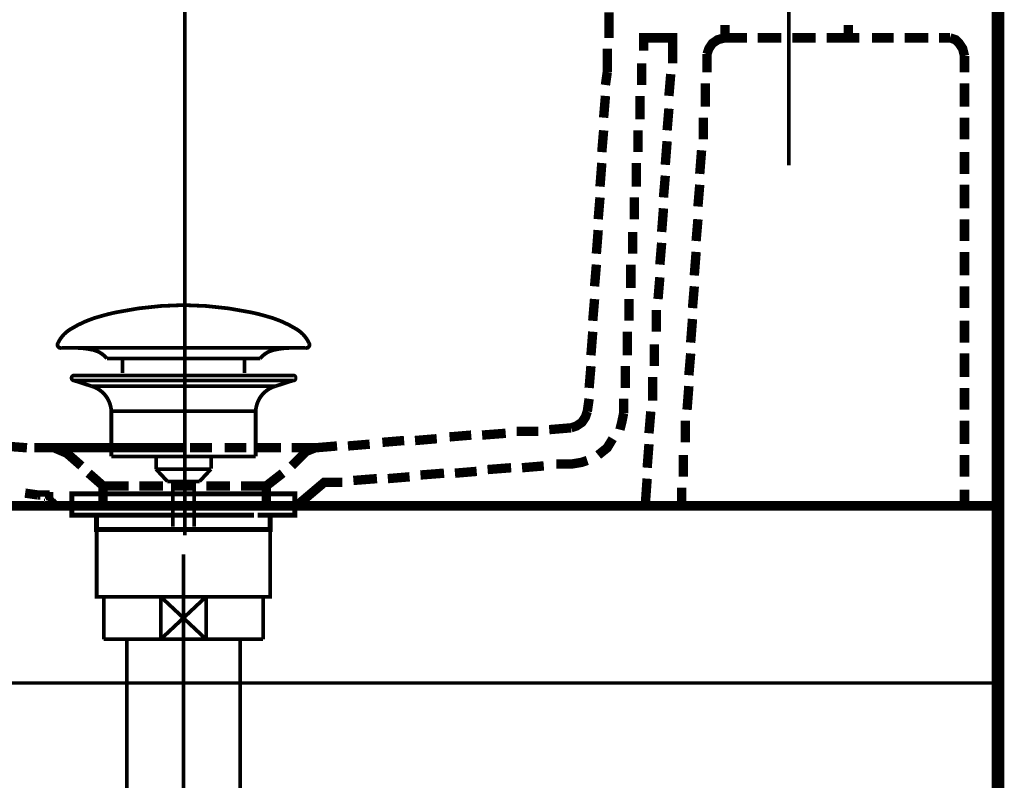
# Model space of a CAD drawing. Extents: x 66 to 487, y -248 to -11.
# Drawn here: x 444 to 472, y -174 to -152 of the extents above; entities that cross this region are included whole.
import ezdxf

# ---------------------------------------------------------------- set-up
doc = ezdxf.new("R2010")
doc.units = 0
doc.linetypes.add('AIGENLINE002', pattern=[14, 11, -1, 1, -1])
for name, color, linetype in [('LAYER_10', 7, 'CONTINUOUS'), ('LAYER_19', 7, 'CONTINUOUS'), ('LAYER_27', 7, 'CONTINUOUS'), ('LAYER_28', 7, 'CONTINUOUS'), ('LAYER_38', 7, 'CONTINUOUS'), ('LAYER_40', 7, 'CONTINUOUS'), ('LAYER_41', 7, 'CONTINUOUS')]:
    doc.layers.add(name, color=color, linetype=linetype)

# ---------------------------------------------------------------- blocks, each defined once
blk = doc.blocks.new('AIGNBL13020003')
at = {"layer": 'LAYER_19', "const_width": 0.1411}
for points in [[(446.2637, -165.7432), (445.5712, -165.7432)], [(451.5561, -165.7432), (450.8636, -165.7432)]]:
    blk.add_lwpolyline(points, dxfattribs=at)
blk = doc.blocks.new('AIGNBL13010002')
at = {"layer": 'LAYER_19', "const_width": 0.1411}
for points in [[(445.7662, -166.0436), (445.4135, -166.0436), (445.4135, -165.7432), (445.7662, -165.7432)], [(446.2637, -165.7432), (445.5712, -165.7432)], [(446.2637, -165.7432), (446.6165, -165.7432)], [(446.2637, -165.7432), (446.6165, -165.7432)], [(446.5655, -165.7432), (450.9608, -165.7432)], [(447.3951, -165.7432), (450.1208, -165.7432)], [(447.3951, -165.7432), (450.1208, -165.7432)], [(450.5101, -165.7432), (450.8629, -165.7432)], [(450.5101, -165.7432), (450.8629, -165.7432)], [(451.5561, -165.7432), (450.8636, -165.7432)], [(451.3604, -165.7432), (451.7132, -165.7432), (451.7132, -166.0436), (451.3604, -166.0436)], [(446.1703, -166.3433), (445.4135, -166.3433), (445.4135, -166.0436), (445.7662, -166.0436)], [(450.5611, -166.0436), (446.1659, -166.0436)], [(446.5655, -166.0436), (450.9608, -166.0436)], [(451.3604, -166.0436), (451.7132, -166.0436), (451.7132, -166.3433), (451.0062, -166.3433)], [(446.4663, -166.7437), (446.1135, -166.7437), (446.1135, -166.3427), (446.4663, -166.3427)], [(450.5611, -166.3433), (446.1659, -166.3433)], [(447.065, -166.3427), (450.3613, -166.3427)], [(450.661, -166.3427), (451.0131, -166.3427), (451.0131, -166.7443), (450.661, -166.7443)], [(450.661, -166.7437), (446.4122, -166.7437)]]:
    blk.add_lwpolyline(points, dxfattribs=at)
at = {"layer": 'LAYER_19', "const_width": 0.1058}
blk.add_lwpolyline([(446.1149, -166.7437), (451.0145, -166.7437), (451.0145, -168.644), (446.1149, -168.644)], close=True, dxfattribs=at)
at = {"layer": 'LAYER_19'}
blk.add_blockref('AIGNBL13020003', (0, 0), dxfattribs=at)
blk = doc.blocks.new('AIGNBL13020011')
at = {"layer": 'LAYER_19', "const_width": 0.1058}
for points in [[(445.0252, -161.4819, -0.1523433), (445.3728, -161.0937, -0.077939), (446.2794, -160.7106, -0.0191132), (446.6658, -160.6155, -0.0501262), (448.5671, -160.4109)], [(452.1087, -161.4819, 0.1523178), (451.7612, -161.0937, 0.0779498), (450.8548, -160.7106, 0.0191177), (450.4685, -160.6155, 0.0501338), (448.5667, -160.4109)], [(445.0252, -161.4819, 0.6943626), (445.1192, -161.6191)], [(452.1087, -161.4819, -0.6936611), (452.015, -161.6191)], [(446.4025, -161.9209, 0.1732092), (446.0146, -161.6779, 0.0597298), (445.522, -161.6187)], [(450.7317, -161.9209, -0.1726041), (451.116, -161.6789, -0.0602855), (451.6043, -161.6191)]]:
    blk.add_lwpolyline(points, format="xyb", dxfattribs=at)
for points in [[(452.0146, -161.6191), (445.1192, -161.6191)], [(451.595, -161.6191), (451.6119, -161.6187)], [(452.015, -161.6191), (452.0146, -161.6191)], [(446.4025, -161.9209), (450.7317, -161.9209)], [(446.8456, -162.3256), (446.8456, -161.9209)], [(450.2886, -162.3256), (450.2886, -161.9209)]]:
    blk.add_lwpolyline(points, dxfattribs=at)
blk = doc.blocks.new('AIGNBL13010010')
at = {"layer": 'LAYER_19', "const_width": 0.1058}
for points in [[(445.4765, -162.54), (445.471, -162.5396), (445.4686, -162.5393), (445.462, -162.5382), (445.4493, -162.5344), (445.4266, -162.5193), (445.4114, -162.4965), (445.4059, -162.4693), (445.4073, -162.4555), (445.4114, -162.4425), (445.4266, -162.4194), (445.4493, -162.4046), (445.462, -162.4004), (445.4686, -162.3994), (445.471, -162.3991), (445.4765, -162.3991)], [(445.4765, -162.3991), (451.6577, -162.3991)], [(445.9747, -162.7012), (445.4762, -162.54)], [(445.4765, -162.54), (451.6577, -162.54)], [(451.1592, -162.7012), (451.6577, -162.54)], [(445.9747, -162.7012)], [(451.1592, -162.7012), (448.5667, -162.7012), (447.2707, -162.7012), (446.6223, -162.7012), (446.1703, -162.7012), (445.9747, -162.7012)], [(446.5283, -164.6842), (446.5283, -163.4057)], [(446.529, -163.4057), (446.5286, -163.4057), (446.5283, -163.4057)], [(446.529, -163.4057), (450.6055, -163.4057)], [(450.6055, -163.4057), (450.6055, -164.6842)], [(446.5283, -164.6842), (450.6055, -164.6842)], [(447.7926, -165.0432), (447.7926, -164.6842)], [(449.3471, -164.6842), (449.3471, -165.0325)], [(447.7926, -165.0432), (449.3412, -165.0432)], [(448.114, -165.389), (447.793, -165.0432)], [(449.3412, -165.0432), (449.0201, -165.3887)], [(449.0201, -165.389), (448.114, -165.389)], [(448.265, -166.6699), (448.265, -165.389)], [(448.8689, -165.389), (448.8689, -166.6699)]]:
    blk.add_lwpolyline(points, dxfattribs=at)
for points in [[(451.6577, -162.3991, -0.5293829), (451.728, -162.4693, -0.5300458), (451.6577, -162.54)], [(446.5283, -163.4057, 0.3193473), (445.9747, -162.7012)], [(451.1592, -162.7012, 0.3191237), (450.6055, -163.4057)]]:
    blk.add_lwpolyline(points, format="xyb", dxfattribs=at)
at = {"layer": 'LAYER_19'}
blk.add_blockref('AIGNBL13020011', (0, 0), dxfattribs=at)
blk = doc.blocks.new('AIGNBL1B030004')
at = {"layer": 'LAYER_27', "const_width": 0.1058}
blk.add_lwpolyline([(450.6621, -168.644), (450.8143, -168.644)], dxfattribs=at)
blk = doc.blocks.new('AIGNBL1B030005')
at = {"layer": 'LAYER_27', "const_width": 0.1058}
blk.add_lwpolyline([(446.3144, -169.5938), (446.3144, -168.644)], dxfattribs=at)
blk = doc.blocks.new('AIGNBL1B030006')
at = {"layer": 'LAYER_27', "const_width": 0.1058}
blk.add_lwpolyline([(448.5647, -169.2438), (449.2048, -169.8439)], dxfattribs=at)
blk = doc.blocks.new('AIGNBL1B030007')
at = {"layer": 'LAYER_27', "const_width": 0.1058}
blk.add_lwpolyline([(448.5647, -169.2438), (449.2048, -168.644)], dxfattribs=at)
blk = doc.blocks.new('AIGNBL1B030008')
at = {"layer": 'LAYER_27', "const_width": 0.1058}
blk.add_lwpolyline([(449.2048, -169.8439), (447.9239, -169.8439)], dxfattribs=at)
blk = doc.blocks.new('AIGNBL1B030009')
at = {"layer": 'LAYER_27', "const_width": 0.1058}
blk.add_lwpolyline([(450.8143, -169.8439), (449.2048, -169.8439)], dxfattribs=at)
blk = doc.blocks.new('AIGNBL1B03000A')
at = {"layer": 'LAYER_27', "const_width": 0.1058}
blk.add_lwpolyline([(447.9239, -168.644), (449.2048, -168.644)], dxfattribs=at)
blk = doc.blocks.new('AIGNBL1B03000B')
at = {"layer": 'LAYER_27', "const_width": 0.1058}
blk.add_lwpolyline([(449.2048, -168.644), (449.2048, -169.8439)], dxfattribs=at)
blk = doc.blocks.new('AIGNBL1B03000C')
at = {"layer": 'LAYER_27', "const_width": 0.1058}
blk.add_lwpolyline([(449.2048, -168.644), (450.6621, -168.644)], dxfattribs=at)
blk = doc.blocks.new('AIGNBL1B03000D')
at = {"layer": 'LAYER_27', "const_width": 0.1058}
blk.add_lwpolyline([(450.8143, -168.644), (450.8143, -169.8439)], dxfattribs=at)
blk = doc.blocks.new('AIGNBL1B03000E')
at = {"layer": 'LAYER_27', "const_width": 0.1058}
blk.add_lwpolyline([(446.3144, -169.8439), (446.3144, -169.5938)], dxfattribs=at)
blk = doc.blocks.new('AIGNBL1B03000F')
at = {"layer": 'LAYER_27', "const_width": 0.1058}
blk.add_lwpolyline([(446.3144, -168.644), (447.9239, -168.644)], dxfattribs=at)
blk = doc.blocks.new('AIGNBL1B030010')
at = {"layer": 'LAYER_27', "const_width": 0.1058}
blk.add_lwpolyline([(447.9239, -169.8439), (447.9239, -168.644)], dxfattribs=at)
blk = doc.blocks.new('AIGNBL1B030011')
at = {"layer": 'LAYER_27', "const_width": 0.1058}
blk.add_lwpolyline([(447.9239, -169.8439), (446.3144, -169.8439)], dxfattribs=at)
blk = doc.blocks.new('AIGNBL1B030012')
at = {"layer": 'LAYER_27', "const_width": 0.1058}
blk.add_lwpolyline([(447.9239, -168.644), (448.5647, -169.2438)], dxfattribs=at)
blk = doc.blocks.new('AIGNBL1B030013')
at = {"layer": 'LAYER_27', "const_width": 0.1058}
blk.add_lwpolyline([(447.9239, -169.8439), (448.5647, -169.2438)], dxfattribs=at)
blk = doc.blocks.new('AIGNBL1B020003')
at = {"layer": 'LAYER_27'}
for name in ['AIGNBL1B030005', 'AIGNBL1B03000F', 'AIGNBL1B03000A', 'AIGNBL1B030010', 'AIGNBL1B030012', 'AIGNBL1B030007', 'AIGNBL1B03000B', 'AIGNBL1B03000C', 'AIGNBL1B030004', 'AIGNBL1B03000D', 'AIGNBL1B030013', 'AIGNBL1B030006', 'AIGNBL1B03000E', 'AIGNBL1B030011', 'AIGNBL1B030008', 'AIGNBL1B030009']:
    blk.add_blockref(name, (0, 0), dxfattribs=at)
blk = doc.blocks.new('AIGNBL1B020059')
at = {"layer": 'LAYER_27', "linetype": 'AIGENLINE002', "const_width": 0.1058, "flags": 128}
blk.add_lwpolyline([(448.5647, -167.444), (448.5647, -175.6788)], dxfattribs=at)
blk = doc.blocks.new('AIGNBL1B03005D')
at = {"layer": 'LAYER_27', "const_width": 0.1058}
blk.add_lwpolyline([(446.9648, -169.8439), (446.9648, -175.6788)], dxfattribs=at)
blk = doc.blocks.new('AIGNBL1B03005E')
at = {"layer": 'LAYER_27', "const_width": 0.1058}
blk.add_lwpolyline([(450.1646, -175.6788), (450.1646, -169.8439)], dxfattribs=at)
blk = doc.blocks.new('AIGNBL1B02005C')
at = {"layer": 'LAYER_27'}
for name in ['AIGNBL1B03005D', 'AIGNBL1B03005E']:
    blk.add_blockref(name, (0, 0), dxfattribs=at)
blk = doc.blocks.new('AIGNBL1B010002')
at = {"layer": 'LAYER_27'}
for name in ['AIGNBL1B020059', 'AIGNBL1B020003', 'AIGNBL1B02005C']:
    blk.add_blockref(name, (0, 0), dxfattribs=at)
blk = doc.blocks.new('AIGNBL1C020190')
at = {"layer": 'LAYER_28', "const_width": 0.1058}
blk.add_lwpolyline([(465.6602, -153.7148), (465.6602, -151.7248)], dxfattribs=at)
blk = doc.blocks.new('AIGNBL1C020191')
at = {"layer": 'LAYER_28', "const_width": 0.1058}
blk.add_lwpolyline([(465.6602, -156.4654), (465.6602, -141.582)], dxfattribs=at)
blk = doc.blocks.new('AIGNBL1C010172')
at = {"layer": 'LAYER_28'}
for name in ['AIGNBL1C020191', 'AIGNBL1C020190']:
    blk.add_blockref(name, (0, 0), dxfattribs=at)

msp = doc.modelspace()

# ---------------------------------------------------------------- linework, layer by layer
at = {"layer": 'LAYER_10'}
for points, const_width in [([(471.5929, -163.7102), (471.5929, -151.0244), (471.5698, -150.8704), (471.5003, -150.7281), (471.3838, -150.6103), (471.2443, -150.539), (471.0924, -150.5159)], 0.1764), ([(471.5929, -151.9349), (471.5929, -163.7109)], 0.1764), ([(471.5929, -167.8671), (471.5929, -173.1591)], 0.1129)]:
    msp.add_lwpolyline(points, dxfattribs=dict(at, const_width=const_width))
at = {"layer": 'LAYER_38', "color": 251, "const_width": 0.0882}
msp.add_lwpolyline([(471.5924, -171.0782), (421.5924, -171.0782), (421.5924, -166.0782), (471.5924, -166.0782)], close=True, dxfattribs=at)
at = {"layer": 'LAYER_40', "const_width": 0.3528}
msp.add_lwpolyline([(471.5667, -71.3321), (471.5667, -230.5782)], dxfattribs=at)
msp.add_lwpolyline([(471.5667, -71.3321), (471.5667, -230.5782)], dxfattribs=at)
at = {"layer": 'LAYER_41'}
for points, const_width in [([(448.6013, -166.9142), (448.6013, -141.6928)], 0.1058), ([(448.6013, -141.7953), (448.6013, -164.4562)], 0.1058), ([(471.5924, -150.8701), (471.5924, -150.9216), (471.5924, -151.0239), (471.5924, -151.2287), (471.5924, -151.5359), (471.5924, -151.843), (471.5924, -152.2526), (471.5924, -153.2254), (471.5924, -154.4031), (471.5924, -155.6836), (471.5924, -158.4484), (471.5924, -161.2647), (471.5924, -162.5447), (471.5924, -163.7224), (471.5924, -164.6957), (471.5924, -165.0539), (471.5924, -165.4124), (471.5924, -165.7196), (471.5924, -165.9244), (471.5924, -166.0267), (471.5924, -166.0782)], 0.2646), ([(460.5834, -152.1503), (460.5834, -152.867)], 0.2646), ([(464.4749, -152.8671), (463.8606, -152.8671), (463.8606, -152.5086)], 0.2646), ([(467.3424, -152.8671), (467.3424, -152.5086)], 0.2646), ([(462.3755, -153.584), (462.3755, -152.8673), (461.5564, -152.8673), (461.5564, -153.2254)], 0.2646), ([(463.3484, -153.328), (463.3998, -153.1742), (463.5022, -153.0208), (463.6556, -152.9184), (463.8604, -152.867)], 0.2646), ([(465.4478, -152.8671), (464.7821, -152.8671)], 0.2646), ([(466.4207, -152.8671), (465.755, -152.8671)], 0.2646), ([(467.3424, -152.8671), (466.7281, -152.8671)], 0.2646), ([(467.6496, -152.8671), (467.3425, -152.8671)], 0.2646), ([(468.6225, -152.8671), (468.0082, -152.8671)], 0.2646), ([(469.5955, -152.8671), (468.9297, -152.8671)], 0.2646), ([(470.2099, -152.8671), (469.9028, -152.8671)], 0.2646), ([(470.2099, -152.8671), (470.3637, -152.9186), (470.4661, -153.0209), (470.5685, -153.1743), (470.6195, -153.3791)], 0.2646), ([(460.5321, -153.1743), (460.5321, -153.8401)], 0.2646), ([(461.505, -153.584), (461.505, -154.1983)], 0.2646), ([(463.3484, -153.328), (463.3484, -153.8399)], 0.2646), ([(470.6195, -153.84), (470.6195, -153.3791)], 0.2646), ([(460.5321, -153.84), (460.4807, -154.1986)], 0.2646), ([(462.2731, -154.5057), (462.3245, -153.8914)], 0.2646), ([(463.2972, -154.1473), (463.2972, -154.813)], 0.2646), ([(470.6195, -154.8129), (470.6195, -154.1472)], 0.2646), ([(460.4809, -154.5057), (460.4295, -155.12)], 0.2646), ([(461.4538, -154.5057), (461.4538, -155.1714)], 0.2646), ([(462.2219, -155.4786), (462.2733, -154.8643)], 0.2646), ([(463.246, -155.1202), (463.246, -155.7345)], 0.2646), ([(470.6195, -155.7346), (470.6195, -155.1203)], 0.2646), ([(460.4297, -155.4786), (460.3783, -156.0929)], 0.2646), ([(461.4026, -155.4786), (461.4026, -156.0929)], 0.2646), ([(462.1707, -156.4515), (462.2221, -155.7857)], 0.2646), ([(463.1948, -156.0419), (463.1434, -156.7076)], 0.2646), ([(470.6195, -156.7075), (470.6195, -156.0932)], 0.2646), ([(460.3785, -156.4003), (460.3271, -157.066)], 0.2646), ([(461.3514, -156.4003), (461.3514, -157.066)], 0.2646), ([(462.1195, -157.3732), (462.1709, -156.7589)], 0.2646), ([(463.1436, -157.0147), (463.0922, -157.629)], 0.2646), ([(470.6195, -157.6804), (470.6195, -157.0147)], 0.2646), ([(460.3273, -157.3732), (460.2759, -157.9875)], 0.2646), ([(461.3002, -157.3732), (461.3002, -157.9875)], 0.2646), ([(462.0683, -158.3461), (462.1197, -157.6803)], 0.2646), ([(463.0924, -157.9877), (463.041, -158.602)], 0.2646), ([(470.6195, -158.6021), (470.6195, -157.9878)], 0.2646), ([(460.2761, -158.2949), (460.2247, -158.9606)], 0.2646), ([(461.249, -158.3461), (461.249, -158.9604)], 0.2646), ([(462.0171, -159.2678), (462.0685, -158.6534)], 0.2646), ([(463.0412, -158.9094), (462.9898, -159.5751)], 0.2646), ([(470.6195, -159.575), (470.6195, -158.9093)], 0.2646), ([(460.2249, -159.2678), (460.1735, -159.8821)], 0.2646), ([(461.1978, -159.2678), (461.1978, -159.9335)], 0.2646), ([(461.9659, -160.2407), (462.0173, -159.6264)], 0.2646), ([(462.99, -159.8822), (462.9386, -160.4965)], 0.2646), ([(470.6195, -160.4967), (470.6195, -159.8824)], 0.2646), ([(460.1737, -160.2407), (460.1223, -160.855)], 0.2646), ([(461.1466, -160.2407), (461.1466, -160.855)], 0.2646), ([(461.9147, -161.1624), (461.9147, -160.5481)], 0.2646), ([(462.9388, -160.8039), (462.8873, -161.4697)], 0.2646), ([(470.6195, -161.4696), (470.6195, -160.8553)], 0.2646), ([(460.1225, -161.1624), (460.0711, -161.8281)], 0.2646), ([(461.0954, -161.1624), (461.0954, -161.8281)], 0.2646), ([(461.8635, -162.1353), (461.8635, -161.5209)], 0.2646), ([(462.8876, -161.7768), (462.8362, -162.3911)], 0.2646), ([(470.6195, -162.4425), (470.6195, -161.7768)], 0.2646), ([(460.0713, -162.1353), (460.0199, -162.7496)], 0.2646), ([(461.0442, -162.1353), (461.0442, -162.7496)], 0.2646), ([(461.8123, -163.1081), (461.8123, -162.4424)], 0.2646), ([(462.8364, -162.6985), (462.785, -163.3642)], 0.2646), ([(470.6195, -163.3642), (470.6195, -162.7499)], 0.2646), ([(460.0201, -163.0569), (459.9687, -163.4155)], 0.2646), ([(460.993, -163.0569), (460.993, -163.4665)], 0.2646), ([(459.9689, -163.4154), (459.9174, -163.5692), (459.8151, -163.7225), (459.6617, -163.8249), (459.5079, -163.8763)], 0.2646), ([(460.993, -163.4666), (460.9416, -163.7228), (460.8906, -163.9275)], 0.2646), ([(461.7099, -164.0298), (461.7613, -163.4155)], 0.2646), ([(458.8936, -163.9274), (459.5079, -163.876)], 0.2646), ([(462.7339, -163.6714), (462.7339, -164.2857)], 0.2646), ([(470.6195, -164.3371), (470.6195, -163.6713)], 0.2646), ([(456.0773, -164.1323), (456.6916, -164.0808)], 0.2646), ([(456.999, -164.0811), (457.6647, -164.0296)], 0.2646), ([(457.9719, -163.9786), (458.5862, -163.9786)], 0.2646), ([(444.1465, -164.4395), (443.4808, -164.3881)], 0.2646), ([(452.2881, -164.4395), (452.9024, -164.3881)], 0.2646), ([(453.2098, -164.3883), (453.8241, -164.3369)], 0.2646), ([(454.1827, -164.2859), (454.797, -164.2345)], 0.2646), ([(455.1044, -164.2346), (455.7187, -164.1832)], 0.2646), ([(460.6857, -164.1835), (460.5319, -164.4396), (460.2762, -164.6444)], 0.2646), ([(461.6587, -165.0028), (461.7101, -164.337)], 0.2646), ([(448.5501, -164.4395), (444.3514, -164.4395)], 0.2646), ([(444.9146, -164.4395), (444.4536, -164.4395)], 0.2646), ([(445.5802, -164.4395), (444.9145, -164.4395)], 0.2646), ([(444.9146, -164.4395), (445.2731, -164.5933), (445.6827, -164.9514)], 0.2646), ([(446.5531, -164.4395), (445.8874, -164.4395)], 0.2646), ([(447.4748, -164.4395), (446.8605, -164.4395)], 0.2646), ([(448.4477, -164.4395), (447.782, -164.4395)], 0.2646), ([(449.3694, -164.4395), (448.7551, -164.4395)], 0.2646), ([(450.3423, -164.4395), (449.728, -164.4395)], 0.2646), ([(451.3152, -164.4395), (450.6495, -164.4395)], 0.2646), ([(452.2881, -164.4395), (451.6224, -164.4395)], 0.2646), ([(451.6224, -164.9515), (452.032, -164.542), (452.2882, -164.4396)], 0.2646), ([(462.6828, -164.6443), (462.6828, -165.2586)], 0.2646), ([(470.6195, -165.2588), (470.6195, -164.6445)], 0.2646), ([(458.1255, -165.0028), (458.7398, -164.9514)], 0.2646), ([(459.0984, -164.9003), (459.5594, -164.9003)], 0.2646), ([(459.9689, -164.7979), (459.8151, -164.8493), (459.5079, -164.9003)], 0.2646), ([(445.8875, -165.1563), (446.297, -165.5149)], 0.2646), ([(451.3664, -165.1563), (450.9055, -165.5149)], 0.2646), ([(454.3363, -165.31), (454.9506, -165.2585)], 0.2646), ([(455.258, -165.2076), (455.9238, -165.1562)], 0.2646), ([(456.2309, -165.1563), (456.8452, -165.1049)], 0.2646), ([(457.1526, -165.0539), (457.8183, -165.0025)], 0.2646), ([(446.2971, -165.5148), (446.2971, -166.0782)], 0.2646), ([(447.014, -165.5148), (446.2973, -165.5148)], 0.2646), ([(447.9869, -165.5148), (447.3211, -165.5148)], 0.2646), ([(448.9086, -165.5148), (448.2943, -165.5148)], 0.2646), ([(449.8814, -165.5148), (449.2157, -165.5148)], 0.2646), ([(450.9056, -165.5148), (450.1889, -165.5148)], 0.2646), ([(450.9056, -165.5148), (450.9056, -166.0782)], 0.2646), ([(451.8785, -166.078), (451.8785, -165.9757), (452.5442, -165.4123), (453.0561, -165.4123)], 0.2646), ([(453.3634, -165.3612), (454.0291, -165.3098)], 0.2646), ([(461.6074, -166.0268), (461.6588, -165.3101)], 0.2646), ([(444.4537, -165.7708), (444.0952, -165.7194)], 0.2646), ([(444.5049, -165.7708), (444.4535, -165.7708)], 0.2646), ([(444.4537, -165.7708)], 0.2646), ([(444.5562, -165.7708), (444.5048, -165.7708)], 0.2646), ([(444.5049, -165.7708)], 0.2646), ([(444.5049, -165.7708)], 0.2646), ([(444.5049, -165.7708)], 0.2646), ([(444.6074, -165.7708), (444.5559, -165.7708)], 0.2646), ([(444.5562, -165.7708)], 0.2646), ([(444.5562, -165.7708)], 0.2646), ([(444.5562, -165.7708)], 0.2646), ([(444.6586, -165.822), (444.6586, -165.7706), (444.6071, -165.7706)], 0.2646), ([(444.6074, -165.7708)], 0.2646), ([(444.6074, -165.7708)], 0.2646), ([(444.6074, -165.7708)], 0.2646), ([(444.7097, -165.822), (444.6583, -165.822)], 0.2646), ([(444.6586, -165.822)], 0.2646), ([(444.761, -165.8732), (444.761, -165.8218), (444.7096, -165.8218)], 0.2646), ([(444.7097, -165.822)], 0.2646), ([(444.7097, -165.822)], 0.2646), ([(444.7097, -165.822)], 0.2646), ([(462.6316, -165.566), (462.6316, -166.0779)], 0.2646), ([(470.6195, -166.078), (470.6195, -165.6171)], 0.2646), ([(451.469, -166.078), (443.5321, -166.078)], 0.2646), ([(444.8122, -165.8732), (444.7608, -165.8732)], 0.2646), ([(444.761, -165.8732)], 0.2646), ([(444.761, -165.8732)], 0.2646), ([(444.8634, -165.9245), (444.812, -165.9245)], 0.2646), ([(444.8122, -165.9245), (444.8122, -165.873)], 0.2646), ([(444.8122, -165.8732)], 0.2646), ([(444.8122, -165.8732)], 0.2646), ([(444.8122, -165.9245)], 0.2646), ([(444.9146, -165.9756), (444.8631, -165.9756)], 0.2646), ([(444.8634, -165.9756), (444.8634, -165.9242)], 0.2646), ([(444.8634, -165.9245)], 0.2646), ([(444.8634, -165.9245)], 0.2646), ([(444.8634, -165.9756)], 0.2646), ([(444.9658, -166.0268), (444.9144, -166.0268)], 0.2646), ([(444.9146, -166.0268), (444.9146, -165.9754)], 0.2646), ([(444.9146, -165.9756)], 0.2646), ([(444.9146, -165.9756)], 0.2646), ([(444.9146, -166.0268)], 0.2646), ([(444.9658, -166.078), (444.9658, -166.0266)], 0.2646), ([(444.9658, -166.0268)], 0.2646), ([(444.9658, -166.078)], 0.2646), ([(445.5802, -166.078), (445.9898, -166.078)], 0.2646), ([(445.9899, -166.078), (445.5803, -166.078)], 0.2646), ([(446.9628, -166.078), (446.2971, -166.078)], 0.2646), ([(446.2971, -166.078), (446.9629, -166.078)], 0.2646), ([(447.27, -166.078), (447.8843, -166.078)], 0.2646), ([(447.8845, -166.078), (447.2702, -166.078)], 0.2646), ([(447.5772, -166.078), (448.0382, -166.078)], 0.2646), ([(448.2429, -166.078), (448.8572, -166.078)], 0.2646), ([(448.8574, -166.078), (448.2431, -166.078)], 0.2646), ([(448.3453, -166.078), (448.8063, -166.078)], 0.2646), ([(448.5501, -166.078)], 0.2646), ([(449.8303, -166.078), (449.1645, -166.078)], 0.2646), ([(449.1646, -166.078), (449.8303, -166.078)], 0.2646), ([(450.1375, -166.078), (450.7518, -166.078)], 0.2646), ([(450.752, -166.078), (450.1376, -166.078)], 0.2646), ([(451.0592, -166.078), (451.4687, -166.078)], 0.2646), ([(451.4688, -166.078), (451.0593, -166.078)], 0.2646), ([(471.5924, -166.078), (471.541, -166.078), (471.3877, -166.078), (471.1315, -166.078), (470.7219, -166.078), (470.1586, -166.078), (469.4419, -166.078), (468.5714, -166.078), (467.5471, -166.078), (466.267, -166.078), (464.8332, -166.078), (464.0651, -166.078), (463.1946, -166.078), (462.3241, -166.078), (461.3512, -166.078), (460.3274, -166.078), (459.2521, -166.078), (458.1254, -166.078), (456.9478, -166.078), (455.6677, -166.078), (454.3362, -166.078), (452.9538, -166.078), (451.469, -166.078)], 0.2646)]:
    msp.add_lwpolyline(points, dxfattribs=dict(at, const_width=const_width))

# ---------------------------------------------------------------- block references
at = {"layer": 'LAYER_19'}
for name in ['AIGNBL13010010', 'AIGNBL13010002']:
    msp.add_blockref(name, (0, 0), dxfattribs=at)
at = {"layer": 'LAYER_27'}
msp.add_blockref('AIGNBL1B010002', (0, 0), dxfattribs=at)
at = {"layer": 'LAYER_28'}
msp.add_blockref('AIGNBL1C010172', (0, 0), dxfattribs=at)

doc.saveas('drawing.dxf')
